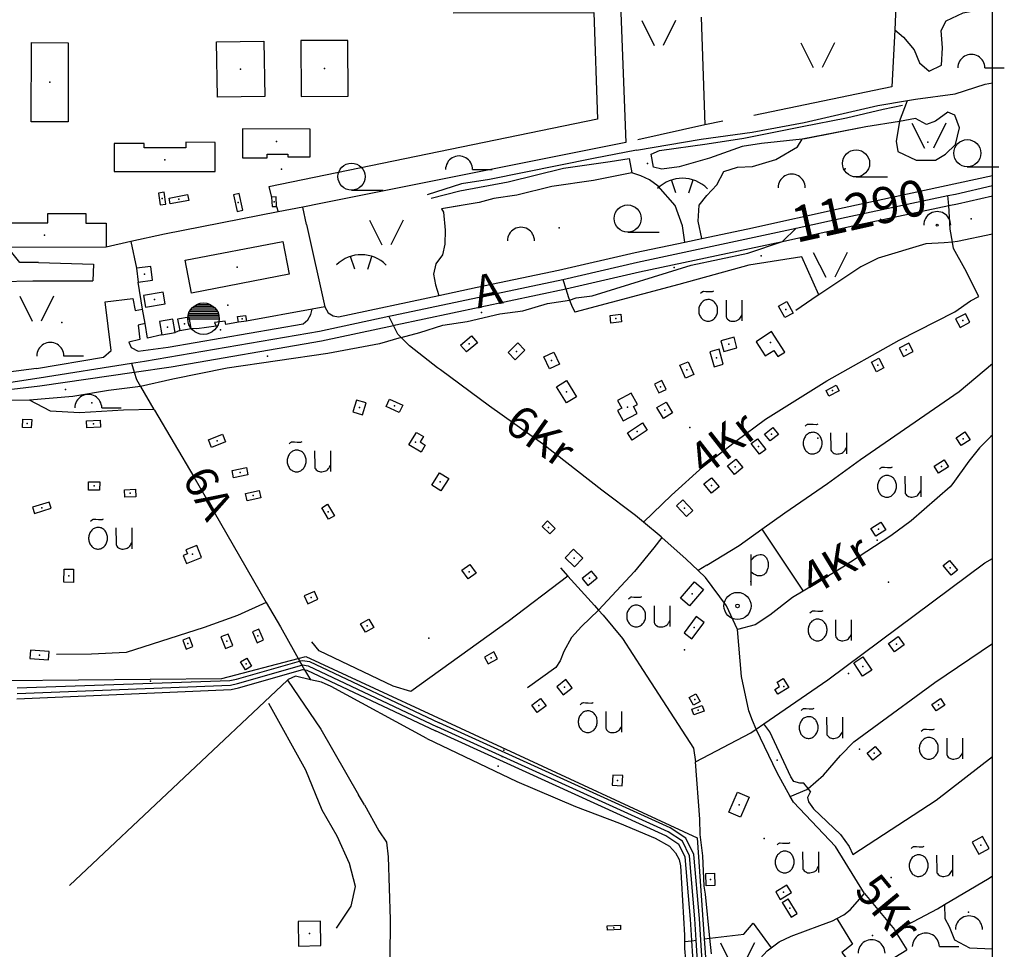
# Model space of a CAD drawing. Units: metres. Extents: x 70027 to 555476, y 52499 to 6590000.
# Drawn here: x 549460 to 550007, y 6586454 to 6586969 of the extents above; entities that cross this region are included whole.
import ezdxf
from ezdxf.enums import TextEntityAlignment as Align

# ---------------------------------------------------------------- set-up
doc = ezdxf.new("R2010")
doc.units = ezdxf.units.M
for name, color, linetype in [('63844$0$10', 7, 'Continuous'), ('63844$0$13', 7, 'Continuous'), ('63844$0$16', 7, 'Continuous'), ('63844$0$19', 7, 'Continuous'), ('63844$0$2', 7, 'Continuous'), ('63844$0$21', 7, 'Continuous'), ('63844$0$25', 7, 'Continuous'), ('63844$0$26', 7, 'Continuous'), ('63844$0$3', 7, 'Continuous'), ('63844$0$30', 7, 'Continuous'), ('63844$0$40', 7, 'Continuous'), ('63844$0$43', 7, 'Continuous'), ('63844$0$44', 7, 'Continuous'), ('63844$0$49', 7, 'Continuous'), ('63844$0$5', 7, 'Continuous'), ('63844$0$50', 7, 'Continuous'), ('63844$0$51', 7, 'Continuous'), ('63844$0$55', 7, 'Continuous'), ('63844$0$7', 7, 'Continuous'), ('63844$0$9', 7, 'Continuous'), ('K-xref', 7, 'Continuous')]:
    doc.layers.add(name, color=color, linetype=linetype)
doc.styles.add('63844$0$txt', font='TXT', dxfattribs={"height": 0.2})

# ---------------------------------------------------------------- blocks, each defined once
blk = doc.blocks.new('63844$0$TONGE1')
at = {"layer": '63844$0$55', "color": 11, "linetype": 'Continuous'}
for p, q in [((-3.66, -2.4), (-5.94, 4.74)), ((3.66, -2.4), (5.94, 4.74))]:
    blk.add_line(p, q, dxfattribs=at)
blk.add_arc((0.01, -13.85), 19.52, 44.7924, 134.7924, dxfattribs=at)
blk = doc.blocks.new('63844$0$HLEHT1')
at = {"layer": '63844$0$50', "color": 3, "linetype": 'Continuous'}
blk.add_line((0, -7.52), (17.52, -7.52), dxfattribs=at)
blk.add_circle((0, 0), 7.52, dxfattribs=at)
blk = doc.blocks.new('63844$0$TSIST1')
at = {"layer": '63844$0$44', "color": 7, "linetype": 'Continuous'}
for p, q in [((-6.38, 6), (6.38, 6)), ((-5.28, 7), (5.28, 7)), ((-3.56, 8), (3.56, 8)), ((-8.76, 0), (8.76, 0)), ((-8.7, 1), (8.7, 1)), ((-8.52, 2), (8.52, 2)), ((-8.24, 3), (8.24, 3)), ((-7.8, 4), (7.8, 4)), ((-7.2, 5), (7.2, 5))]:
    blk.add_line(p, q, dxfattribs=at)
blk.add_circle((0, 0), 8.76, dxfattribs=at)
blk = doc.blocks.new('63844$0$HPOOS1')
at = {"layer": '63844$0$50', "color": 3, "linetype": 'Continuous'}
blk.add_line((7.52, 0.04), (18.32, 0.04), dxfattribs=at)
blk.add_arc((0.02, 0.02), 7.5, 359.8472, 180.1528, dxfattribs=at)
blk = doc.blocks.new('63844$0$LPUU_1')
at = {"layer": '63844$0$51', "color": 3, "linetype": 'Continuous'}
for radius in [7.52, 1]:
    blk.add_circle((0, 0), radius, dxfattribs=at)
blk = doc.blocks.new('63844$0$POOS_1')
at = {"layer": '63844$0$51', "color": 3, "linetype": 'Continuous'}
blk.add_circle((0, 0), 0.6, dxfattribs=at)
blk.add_arc((0.02, 0.02), 7.5, 359.8472, 180.1528, dxfattribs=at)
blk = doc.blocks.new('63844$0$VOSA_1')
at = {"layer": '63844$0$49', "color": 3, "linetype": 'Continuous'}
blk.add_arc((0.02, 0.02), 7.5, 359.8472, 180.1528, dxfattribs=at)
blk = doc.blocks.new('63844$0$LAGE_1')
at = {"layer": '63844$0$49', "color": 3, "linetype": 'Continuous'}
for p, q in [((-9.38, 13.76), (-2.5, 0)), ((9.36, 13.76), (2.5, 0))]:
    blk.add_line(p, q, dxfattribs=at)
blk = doc.blocks.new('63844$0$OU___1')
at = {"layer": '63844$0$49', "color": 7, "linetype": 'Continuous'}
blk.add_line((11.67, 6.24), (11.67, -5.34), dxfattribs=at)
for points in [[(-11.27, 10), (-11.27, 10), (-10.41, 10.79), (-10.15, 10.97), (-9.84, 11.1), (-9.52, 11.12), (-8.33, 11.07), (-6.83, 10.99), (-4.87, 10.92), (-4.66, 10.94), (-4.34, 11.11), (-3.98, 11.33)], [(2.89, 6.24), (2.97, -2.48), (3, -2.97), (3.1, -3.45), (3.36, -3.89), (3.72, -4.34), (4.26, -4.8), (4.96, -5.19), (5.58, -5.39), (6.18, -5.51), (6.92, -5.47), (7.66, -5.38), (8.46, -5.19), (9.15, -4.93), (9.62, -4.67), (10.06, -4.35), (10.51, -3.91), (10.9, -3.33), (11.21, -2.82), (11.67, -2.02)]]:
    blk.add_lwpolyline(points, dxfattribs=at)
blk.add_lwpolyline([(-1.79, 0.3, 0.043111), (-1.84, 1.48, 0.043879), (-2.09, 2.62, 0.045371), (-2.53, 3.68, 0.047479), (-3.14, 4.62, 0.049991), (-3.91, 5.4, 0.052556), (-4.79, 6, 0.054701), (-5.77, 6.38, 0.055936), (-6.79, 6.54, 0.055936), (-7.82, 6.47, 0.054701), (-8.82, 6.17, 0.052556), (-9.75, 5.66, 0.049991), (-10.58, 4.94, 0.047479), (-11.28, 4.06, 0.045371), (-11.81, 3.04, 0.043879), (-12.16, 1.93, 0.043111), (-12.31, 0.76, 0.043111), (-12.26, -0.42, 0.043879), (-12.01, -1.56, 0.045371), (-11.57, -2.62, 0.047479), (-10.96, -3.56, 0.049991), (-10.19, -4.34, 0.052556), (-9.31, -4.94, 0.054701), (-8.33, -5.32, 0.055936), (-7.31, -5.48, 0.055936), (-6.28, -5.41, 0.054701), (-5.28, -5.11, 0.052556), (-4.35, -4.6, 0.049991), (-3.52, -3.88, 0.047479), (-2.82, -3, 0.045371), (-2.29, -1.98, 0.043879), (-1.94, -0.87, 0.043111)], format="xyb", close=True, dxfattribs=at)
blk.add_lwpolyline([(-1.79, 0.3, 0.043111), (-1.84, 1.48, 0.043879), (-2.09, 2.62, 0.045371), (-2.53, 3.68, 0.047479), (-3.14, 4.62, 0.049991), (-3.91, 5.4, 0.052556), (-4.79, 6, 0.054701), (-5.77, 6.38, 0.055936), (-6.79, 6.54, 0.055936), (-7.82, 6.47, 0.054701), (-8.82, 6.17, 0.052556), (-9.75, 5.66, 0.049991), (-10.58, 4.94, 0.047479), (-11.28, 4.06, 0.045371), (-11.81, 3.04, 0.043879), (-12.16, 1.93, 0.043111), (-12.31, 0.76, 0.043111), (-12.26, -0.42, 0.043879), (-12.01, -1.56, 0.045371), (-11.57, -2.62, 0.047479), (-10.96, -3.56, 0.049991), (-10.19, -4.34, 0.052556), (-9.31, -4.94, 0.054701), (-8.33, -5.32, 0.055936), (-7.31, -5.48, 0.055936), (-6.28, -5.41, 0.054701), (-5.28, -5.11, 0.052556), (-4.35, -4.6, 0.049991), (-3.52, -3.88, 0.047479), (-2.82, -3, 0.045371), (-2.29, -1.98, 0.043879), (-1.94, -0.87, 0.043111)], format="xyb", close=True, dxfattribs=at)
blk = doc.blocks.new('63844$0$POLD_1')
at = {"layer": '63844$0$49', "color": 7, "linetype": 'Continuous'}
blk.add_line((-2.7, -8.19), (-2.7, 8.87), dxfattribs=at)
blk.add_lwpolyline([(-2.7, 5.77), (-1.73, 6.8), (-0.97, 7.56), (-0.1, 8.21), (0.65, 8.56), (1.37, 8.79), (2.3, 8.9), (3.04, 8.86), (3.7, 8.68), (4.46, 8.3), (4.95, 7.95), (5.43, 7.47), (5.75, 7.04), (6.05, 6.53), (6.32, 5.86), (6.53, 5.14), (6.67, 4.47), (6.74, 3.02), (6.68, 2.13), (6.58, 1.44), (6.27, 0.46), (5.75, -0.6), (5.18, -1.48), (4.26, -2.27), (3.71, -2.58), (2.94, -2.82), (2.2, -2.92), (1.47, -2.92), (0.84, -2.85), (0.22, -2.7), (-0.37, -2.43), (-1.18, -1.95), (-1.9, -1.44), (-2.63, -0.84), (-2.7, -0.77)], dxfattribs=at)
blk = doc.blocks.new('63844')
at = {"layer": '63844$0$10', "color": 7, "linetype": 'Continuous'}
blk.add_line((549829.16, 6586846.03), (549838.6, 6586848.03), dxfattribs=at)
at = {"layer": '63844$0$10', "color": 23, "linetype": 'Continuous'}
for p, q in [((549615.39, 6586613.52), (549615.91, 6586613.67)), ((549833.09, 6586458.36), (549833.08, 6586458.47))]:
    blk.add_line(p, q, dxfattribs=at)
at = {"layer": '63844$0$10', "color": 7, "linetype": 'Continuous'}
for points in [[(549838.6, 6586848.03), (549864.13, 6586853.41), (549917.57, 6586865.26), (550000, 6586883.01)], [(549975.73, 6586866.32), (549980.55, 6586867.34), (550000, 6586871.75)], [(549883.45, 6586846.42), (549919.89, 6586854.5), (549975.73, 6586866.32)], [(549692.69, 6586816.47), (549713.99, 6586821.07), (549759.05, 6586830.39), (549801.73, 6586840.25), (549829.16, 6586846.03)], [(549763.16, 6586820.06), (549804.11, 6586829.51), (549883.45, 6586846.42)], [(549629.37, 6586810.05), (549631.29, 6586806.79), (549633.96, 6586805.09), (549637.07, 6586804.55), (549692.69, 6586816.47)], [(549667.51, 6586799.79), (549668.89, 6586800.08), (549763.16, 6586820.06)], [(549525.87, 6586785.55), (549542.49, 6586787.81), (549617.34, 6586800.65), (549619.91, 6586802.91), (549621.61, 6586805.82), (549622.32, 6586808.78)], [(549523.59, 6586773.88), (549544.13, 6586776.85), (549627.53, 6586791.27), (549667.51, 6586799.79)]]:
    blk.add_lwpolyline(points, dxfattribs=at)
at = {"layer": '63844$0$10', "color": 23, "linetype": 'Continuous'}
for points in [[(549470.55, 6586834.75), (549460.19, 6586834.76), (549453.49, 6586843.06)], [(549470.55, 6586834.75), (549500.98, 6586833.85), (549500.63, 6586824.54)], [(549469.32, 6586775.82), (549442.46, 6586772.35), (549440.95, 6586773.61), (549438.96, 6586775.99), (549438.7, 6586800.19), (549439.39, 6586801.6), (549440.55, 6586818.29), (549444.57, 6586822.31), (549449.48, 6586824.09), (549467.33, 6586824.54), (549500.63, 6586824.54)], [(549469.32, 6586775.82), (549506.57, 6586782.14), (549510.85, 6586785.96), (549507.47, 6586812.86), (549522.93, 6586814.82), (549524.19, 6586808.1), (549528.32, 6586808.89)], [(549529.69, 6586800.81), (549525.76, 6586799.98), (549526.84, 6586792.01), (549520.7, 6586790.47), (549521.9, 6586787.6), (549525.87, 6586785.55)], [(549447.7, 6586763.54), (549471.31, 6586766.33), (549523.59, 6586773.88)], [(549458.77, 6586598.65), (549576.75, 6586602.77), (549580.34, 6586603.56), (549615.39, 6586613.52)], [(549615.91, 6586613.67), (549616.94, 6586613.97), (549620.91, 6586613.4), (549692.86, 6586579.31)], [(549458.54, 6586592.64), (549577.39, 6586597.79), (549581.56, 6586598.72), (549617.28, 6586608.87)], [(549617.28, 6586608.87), (549617.3, 6586608.87), (549618.1, 6586608.76)], [(549618.1, 6586608.76), (549619.45, 6586608.56), (549690.76, 6586574.77)], [(549833.08, 6586458.47), (549832.31, 6586470.34), (549829.33, 6586504.85), (549825.96, 6586511.84), (549818.73, 6586516.63), (549690.76, 6586574.77)], [(549838.06, 6586458.79), (549837.29, 6586470.72), (549834.23, 6586506.19), (549829.86, 6586515.26), (549821.15, 6586521.01), (549692.86, 6586579.31)], [(549833.44, 6586420.83), (549834.27, 6586421.62), (549835.27, 6586424.35), (549833.09, 6586458.36)], [(549836.98, 6586417.29), (549838.57, 6586418.8), (549840.33, 6586423.63), (549838.06, 6586458.79)]]:
    blk.add_lwpolyline(points, dxfattribs=at)
at = {"layer": '63844$0$13', "color": 6, "linetype": 'Continuous'}
blk.add_line((549470.93, 6586770.8), (549522.1, 6586778.8), dxfattribs=at)
for points in [[(549975.23, 6586871.83), (549979.37, 6586872.71), (550000, 6586877.38)], [(549891.04, 6586853.74), (549918.73, 6586859.88), (549975.23, 6586871.83)], [(549761.42, 6586825.29), (549802.92, 6586834.88), (549891.04, 6586853.74)], [(549664.93, 6586804.86), (549667.74, 6586805.46), (549761.42, 6586825.29)], [(549522.1, 6586778.8), (549529.41, 6586779.94), (549626.48, 6586796.67), (549664.93, 6586804.86)], [(549447.72, 6586767.2), (549452.8, 6586767.87), (549470.93, 6586770.8)]]:
    blk.add_lwpolyline(points, dxfattribs=at)
at = {"layer": '63844$0$16', "color": 7, "linetype": 'Continuous'}
for p, q in [((549975.73, 6586866.32), (549975.23, 6586871.83)), ((549667.51, 6586799.79), (549664.93, 6586804.86)), ((549522.1, 6586778.8), (549523.59, 6586773.88)), ((549527.12, 6586765.87), (549534.57, 6586753.12)), ((550000, 6586738.83), (549998.98, 6586738.09)), ((549596.95, 6586646.15), (549604.83, 6586632.65)), ((549604.83, 6586632.65), (549612.76, 6586618.28)), ((549612.76, 6586618.28), (549614.55, 6586615.05)), ((549615.39, 6586613.52), (549616.6, 6586611.27)), ((549616.6, 6586611.27), (549618.1, 6586608.76)), ((549618.1, 6586608.76), (549621.39, 6586603.22)), ((549868.76, 6586575.83), (549866.86, 6586580.58)), ((549889.44, 6586535.19), (549887.63, 6586538.5)), ((549946.04, 6586463.78), (549952.48, 6586453.32))]:
    blk.add_line(p, q, dxfattribs=at)
for points in [[(549977.75, 6586846.01), (549976.55, 6586853.14), (549975.73, 6586866.32)], [(549992.31, 6586815.93), (549984.67, 6586831.22), (549978.34, 6586842.48), (549977.75, 6586846.01)], [(549806.22, 6586690.59), (549821.88, 6586705.55), (549839.45, 6586721.5), (549857.53, 6586735.62), (549874, 6586747.8), (549908.05, 6586769), (549948.24, 6586791.53), (549979.09, 6586807.39), (549987.67, 6586813.39), (549992.31, 6586815.93)], [(549671.76, 6586793.13), (549669.99, 6586794.92), (549667.51, 6586799.79)], [(549693.6, 6586775.11), (549692.02, 6586776.28), (549676.44, 6586788.38), (549671.76, 6586793.13)], [(549523.59, 6586773.88), (549524.83, 6586769.79), (549527.12, 6586765.87)], [(549806.22, 6586690.59), (549801.8, 6586694.26), (549783.11, 6586708.42), (549750.2, 6586734.02), (549720.73, 6586755.05), (549693.6, 6586775.11)], [(549534.57, 6586753.12), (549534.81, 6586752.71), (549556.72, 6586715.78), (549596.95, 6586646.15)], [(549998.98, 6586738.09), (549992.72, 6586731.93), (549986.86, 6586724.44), (549977.91, 6586712.13)], [(549977.91, 6586712.13), (549976.39, 6586710.23), (549954.91, 6586691.43), (549943.58, 6586682.99), (549916.89, 6586665.65), (549894.94, 6586652.4)], [(549816.42, 6586682.08), (549816.03, 6586682.43), (549806.22, 6586690.59)], [(549816.42, 6586682.08), (549811.98, 6586676.34), (549801.3, 6586663.28), (549781.37, 6586641.85)], [(549836.57, 6586663.81), (549829.88, 6586670.13), (549816.42, 6586682.08)], [(549858.46, 6586631.11), (549852.41, 6586644.18), (549840.62, 6586659.98), (549836.57, 6586663.81)], [(549894.94, 6586652.4), (549889.03, 6586648.78), (549876.47, 6586638.97), (549868.18, 6586633.65), (549858.46, 6586631.11)], [(549596.95, 6586646.15), (549580.98, 6586638.79), (549562.5, 6586632.26), (549519.21, 6586618.25), (549499.87, 6586617.38), (549480.53, 6586617.29)], [(549781.37, 6586641.85), (549771.91, 6586632.72), (549766.23, 6586626.57), (549762.11, 6586618.91), (549760.06, 6586613.78), (549757.62, 6586610.08), (549741.9, 6586598.69)], [(549866.86, 6586580.58), (549864.72, 6586585.94), (549860.69, 6586604.93), (549858.46, 6586631.11)], [(549897.62, 6586542.83), (549906.13, 6586550.23), (549915.59, 6586561.24), (549922.99, 6586568.67), (549934.03, 6586576.91), (549968.03, 6586601.58), (550000, 6586623.24)], [(549614.55, 6586615.05), (549615.14, 6586613.98), (549615.39, 6586613.52)], [(549887.63, 6586538.5), (549880.44, 6586551.61), (549868.76, 6586575.83)], [(549887.63, 6586538.5), (549897.01, 6586542.3), (549897.62, 6586542.83)], [(549928.98, 6586484.66), (549912.81, 6586510.6), (549889.44, 6586535.19)], [(549973.42, 6586478.47), (549998.06, 6586493.13), (550000, 6586494.39)], [(549913.6, 6586470.81), (549917.42, 6586472.84), (549920.94, 6586475.49), (549928.98, 6586484.66)], [(549928.98, 6586484.66), (549945.54, 6586464.59), (549946.04, 6586463.78)], [(549946.04, 6586463.78), (549969.53, 6586476.16), (549973.42, 6586478.47)], [(549877.05, 6586454.39), (549881.64, 6586457.78), (549888.14, 6586460.86), (549904.22, 6586466.87)], [(549904.22, 6586466.87), (549911.11, 6586469.48), (549913.6, 6586470.81)], [(549867.84, 6586444.39), (549869.1, 6586446.53), (549874.98, 6586452.87), (549877.05, 6586454.39)]]:
    blk.add_lwpolyline(points, dxfattribs=at)
at = {"layer": '63844$0$19', "color": 7, "linetype": 'Continuous'}
for p, q in [((549761.42, 6586825.29), (549763.16, 6586820.06)), ((549765.25, 6586813.87), (549766.25, 6586811.02)), ((549766.25, 6586811.02), (549768.18, 6586807.07)), ((549829.04, 6586457.93), (549833.09, 6586458.36)), ((549833.09, 6586458.36), (549835.57, 6586458.63))]:
    blk.add_line(p, q, dxfattribs=at)
for points in [[(549763.16, 6586820.06), (549764.74, 6586815.33), (549765.25, 6586813.87)], [(549635.83, 6586465.37), (549644.12, 6586477.52), (549646.46, 6586488.43), (549643.19, 6586501.19), (549636.23, 6586516.39), (549627.93, 6586530.8), (549618.94, 6586553), (549598.27, 6586589.95)]]:
    blk.add_lwpolyline(points, dxfattribs=at)
at = {"layer": '63844$0$2', "color": 69, "linetype": 'Continuous'}
for p, q in [((549508.12, 6586843.2), (549453.49, 6586843.06)), ((549524.87, 6586831.48), (549525.77, 6586823.88)), ((549581.45, 6586801.57), (549581.03, 6586804.73)), ((549537.61, 6586801.96), (549538.94, 6586794.53)), ((549547.73, 6586803.3), (549548.89, 6586796.96)), ((549585.89, 6586802.2), (549581.45, 6586801.57)), ((549538.94, 6586794.53), (549546.43, 6586795.88)), ((549548.89, 6586796.96), (549555.17, 6586798.1)), ((549883.27, 6586479.55), (549886.63, 6586481.61))]:
    blk.add_line(p, q, dxfattribs=at)
for points in [[(549595.52, 6586957.6), (549596.08, 6586926.85), (549569.89, 6586926.42), (549569.35, 6586957.17), (549595.52, 6586957.6)], [(549616.18, 6586957.8), (549616.38, 6586926.85), (549642.33, 6586927.01), (549642.11, 6586957.94), (549616.18, 6586957.8)], [(549487.02, 6586956.67), (549486.94, 6586912.73), (549466.54, 6586912.77), (549466.64, 6586956.74), (549487.02, 6586956.67)], [(549621.37, 6586908.78), (549583.81, 6586908.82), (549583.77, 6586892.76), (549597.41, 6586892.74), (549597.42, 6586894.85), (549608.8, 6586894.84), (549608.8, 6586893.29), (549621.36, 6586893.29), (549621.37, 6586908.78)], [(549512.47, 6586885.25), (549568.64, 6586885.2), (549568.64, 6586901.37), (549552.33, 6586901.42), (549552.32, 6586898.25), (549529.15, 6586898.28), (549529.17, 6586900.74), (549512.5, 6586900.74), (549512.47, 6586885.25)], [(549537.18, 6586873.27), (549538.06, 6586866.66), (549541.16, 6586867.08), (549540.26, 6586873.68), (549537.18, 6586873.27)], [(549543.02, 6586870.47), (549553.25, 6586872.39), (549553.89, 6586869.16), (549543.64, 6586867.22), (549543.02, 6586870.47)], [(549578.76, 6586872.25), (549580.75, 6586862.96), (549583.95, 6586863.66), (549581.94, 6586872.92), (549578.76, 6586872.25)], [(549602.69, 6586865.87), (549602.38, 6586871.18), (549599.86, 6586871.02)], [(549599.86, 6586871.02), (549600.16, 6586865.71), (549602.69, 6586865.87)], [(549439.75, 6586843.02), (549439.71, 6586856.72), (549475.73, 6586856.81), (549475.72, 6586861.87), (549496.78, 6586861.92), (549496.79, 6586856.46), (549508.08, 6586856.49), (549508.12, 6586843.2)], [(549551.84, 6586836), (549606.12, 6586846.44), (549609.66, 6586828.18), (549555.36, 6586817.72), (549551.84, 6586836)], [(549525.77, 6586823.88), (549533.83, 6586824.89), (549532.88, 6586832.46), (549524.87, 6586831.48)], [(549529.98, 6586809.93), (549540.87, 6586811.86), (549539.7, 6586818.3), (549528.82, 6586816.38), (549529.98, 6586809.93)], [(549885.79, 6586813.04), (549889.26, 6586806.66), (549884.63, 6586804.14), (549881.15, 6586810.54), (549885.79, 6586813.04)], [(549555.17, 6586798.1), (549554.06, 6586804.4), (549547.73, 6586803.3)], [(549581.03, 6586804.73), (549585.43, 6586805.37), (549585.89, 6586802.2)], [(549788.21, 6586801.11), (549787.71, 6586805.29), (549793.62, 6586805.99), (549794.11, 6586801.81), (549788.21, 6586801.11)], [(549984.92, 6586806.28), (549979.5, 6586803.45), (549982, 6586798.72), (549987.41, 6586801.58), (549984.92, 6586806.28)], [(549546.43, 6586795.88), (549545.1, 6586803.32), (549537.61, 6586801.96)], [(549714.09, 6586790.12), (549708.02, 6586785.07), (549704.81, 6586788.93), (549710.87, 6586793.95), (549714.09, 6586790.12)], [(549856.51, 6586793.26), (549849.16, 6586791.22), (549850.81, 6586785.37), (549858.15, 6586787.44), (549856.51, 6586793.26)], [(549868.73, 6586790.76), (549873.83, 6586782.91), (549878.54, 6586785.97), (549880.78, 6586782.53), (549884.67, 6586785.04), (549877.32, 6586796.34), (549868.73, 6586790.76)], [(549740.49, 6586786.12), (549735.02, 6586780.74), (549731.1, 6586784.7), (549736.55, 6586790.08), (549740.49, 6586786.12)], [(549953.57, 6586789.97), (549948.14, 6586787.18), (549950.5, 6586782.62), (549955.9, 6586785.39), (549953.57, 6586789.97)], [(549756.46, 6586784.94), (549759.63, 6586778.31), (549754.08, 6586775.68), (549750.9, 6586782.31), (549756.46, 6586784.94)], [(549843.1, 6586785.16), (549845.41, 6586776.9), (549850.53, 6586778.31), (549848.23, 6586786.56), (549843.1, 6586785.16)], [(549831.03, 6586779.64), (549834.15, 6586772.48), (549829.66, 6586770.52), (549826.52, 6586777.7), (549831.03, 6586779.64)], [(549936.94, 6586781.57), (549939.68, 6586776.19), (549935.54, 6586774.05), (549932.78, 6586779.48), (549936.94, 6586781.57)], [(549763.6, 6586769.18), (549769.07, 6586760.19), (549763.55, 6586756.81), (549758.06, 6586765.76), (549763.6, 6586769.18)], [(549812.36, 6586767.24), (549814.75, 6586762.31), (549818.94, 6586764.31), (549816.53, 6586769.27), (549812.36, 6586767.24)], [(549907.58, 6586763.76), (549913.29, 6586766.69), (549914.94, 6586763.51), (549909.22, 6586760.6), (549907.58, 6586763.76)], [(549791.93, 6586758.2), (549794.21, 6586753.87), (549791.93, 6586752.67), (549795.02, 6586746.82), (549802.8, 6586750.94), (549800.78, 6586754.76), (549802.87, 6586755.88), (549799.5, 6586762.21), (549791.93, 6586758.2)], [(549647.08, 6586758.4), (549645.02, 6586751.83), (549650.38, 6586750.18), (549652.45, 6586756.76), (549647.08, 6586758.4)], [(549665.38, 6586758.95), (549672.65, 6586755.62), (549670.69, 6586751.41), (549663.43, 6586754.72), (549665.38, 6586758.95)], [(549822.38, 6586751.28), (549817.29, 6586748.24), (549813.72, 6586754.24), (549818.78, 6586757.26), (549822.38, 6586751.28)], [(549461.77, 6586747.78), (549466.74, 6586747.6), (549466.54, 6586742.9), (549461.56, 6586743.09), (549461.77, 6586747.78)], [(549497.18, 6586746.84), (549504.78, 6586747.2), (549504.94, 6586743.39), (549497.33, 6586743.05), (549497.18, 6586746.84)], [(549808.39, 6586741.63), (549800.03, 6586736.13), (549797.31, 6586740.19), (549805.68, 6586745.71), (549808.39, 6586741.63)], [(549574.38, 6586735.25), (549566.58, 6586732.03), (549564.81, 6586736.27), (549572.62, 6586739.51), (549574.38, 6586735.25)], [(549680.29, 6586740.44), (549684.12, 6586738.13), (549682.3, 6586735.12), (549685.2, 6586733.37), (549682.84, 6586729.47), (549676.08, 6586733.55), (549678.97, 6586738.26), (549680.29, 6586740.44)], [(549873.49, 6586739.5), (549878.13, 6586743.15), (549881.16, 6586739.32), (549876.51, 6586735.69), (549873.49, 6586739.5)], [(549984.6, 6586740.71), (549987.54, 6586736.39), (549982.65, 6586733.09), (549979.72, 6586737.39), (549984.6, 6586740.71)], [(549869.5, 6586736.96), (549874.16, 6586730.98), (549870.74, 6586728.3), (549866.04, 6586734.28), (549869.5, 6586736.96)], [(549857.53, 6586725.63), (549861.36, 6586720.92), (549856.73, 6586717.16), (549852.88, 6586721.9), (549857.53, 6586725.63)], [(549973.16, 6586725.17), (549975.56, 6586721.34), (549970.06, 6586717.85), (549967.62, 6586721.68), (549973.16, 6586725.17)], [(549586.74, 6586716.96), (549578.8, 6586715.31), (549577.96, 6586719.25), (549585.93, 6586720.92), (549586.74, 6586716.96)], [(549698.19, 6586714.83), (549693.88, 6586707.93), (549688.77, 6586711.11), (549693.08, 6586717.99), (549698.19, 6586714.83)], [(549498.27, 6586713.09), (549504.48, 6586713.02), (549504.41, 6586708.33), (549498.24, 6586708.42), (549498.27, 6586713.09)], [(549844.06, 6586715.32), (549848.26, 6586710.17), (549843.99, 6586706.68), (549839.75, 6586711.83), (549844.06, 6586715.32)], [(549518.27, 6586708.6), (549524.32, 6586708.89), (549524.57, 6586704.75), (549518.52, 6586704.46), (549518.27, 6586708.6)], [(549585.4, 6586706.52), (549593.04, 6586708.26), (549593.97, 6586704.19), (549586.35, 6586702.46), (549585.4, 6586706.52)], [(549476.44, 6586701.8), (549467.25, 6586698.94), (549468.32, 6586695.51), (549477.5, 6586698.37), (549476.44, 6586701.8)], [(549630.97, 6586700.53), (549634.72, 6586694.22), (549631.52, 6586692.28), (549627.7, 6586698.59), (549630.97, 6586700.53)], [(549828.13, 6586703.1), (549833.71, 6586697.13), (549830.14, 6586693.8), (549824.54, 6586699.75), (549828.13, 6586703.1)], [(549750.03, 6586688.3), (549752.97, 6586691.31), (549757.18, 6586687.2), (549754.24, 6586684.19), (549750.03, 6586688.3)], [(549938.07, 6586690.66), (549940.79, 6586686.39), (549935.21, 6586682.85), (549932.47, 6586687.14), (549938.07, 6586690.66)], [(549558.34, 6586677.69), (549552.27, 6586675.25), (549553.14, 6586673.09), (549550.78, 6586672.13), (549552.59, 6586667.67), (549561.04, 6586671.07), (549558.34, 6586677.69)], [(549767.46, 6586675.58), (549772.61, 6586670.61), (549768.03, 6586665.83), (549762.86, 6586670.79), (549767.46, 6586675.58)], [(549976.09, 6586669.38), (549980.49, 6586663.99), (549976.97, 6586661.14), (549972.55, 6586666.54), (549976.09, 6586669.38)], [(549484.74, 6586664.61), (549489.9, 6586664.58), (549489.86, 6586657.24), (549484.66, 6586657.28), (549484.74, 6586664.61)], [(549709.91, 6586667.17), (549713.43, 6586662.27), (549709.05, 6586659.15), (549705.53, 6586664.06), (549709.91, 6586667.17)], [(549772.27, 6586659.32), (549775.43, 6586655.49), (549780.54, 6586659.67), (549777.37, 6586663.51), (549772.27, 6586659.32)], [(549839.62, 6586653.28), (549831.9, 6586644.16), (549826.85, 6586648.42), (549834.54, 6586657.53), (549839.62, 6586653.28)], [(549623.62, 6586652.23), (549618, 6586649.73), (549619.98, 6586645.4), (549625.6, 6586647.9), (549623.62, 6586652.23)], [(549653.8, 6586636.89), (549656.57, 6586632.17), (549652.06, 6586629.51), (549649.27, 6586634.26), (549653.8, 6586636.89)], [(549835.57, 6586638.24), (549828.81, 6586629.19), (549833.14, 6586625.98), (549839.89, 6586635.05), (549835.57, 6586638.24)], [(549589.21, 6586629.74), (549591.93, 6586623.69), (549595.43, 6586625.27), (549592.74, 6586631.31), (549589.21, 6586629.74)], [(549550.59, 6586625.17), (549552.42, 6586620.16), (549556.19, 6586621.59), (549554.34, 6586626.58), (549550.59, 6586625.17)], [(549571.67, 6586626.94), (549574.21, 6586620.61), (549578.33, 6586622.25), (549575.76, 6586628.58), (549571.67, 6586626.94)], [(549950.98, 6586622.57), (549945.56, 6586618.74), (549942.31, 6586623.35), (549947.7, 6586627.16), (549950.98, 6586622.57)], [(549476.37, 6586618.8), (549466.12, 6586619.57), (549465.78, 6586614.99), (549476.03, 6586614.22), (549476.37, 6586618.8)], [(549723.19, 6586618.69), (549717.98, 6586615.81), (549720.15, 6586611.94), (549725.32, 6586614.82), (549723.19, 6586618.69)], [(549586.12, 6586615.22), (549588.77, 6586610.65), (549585.31, 6586608.66), (549582.66, 6586613.21), (549586.12, 6586615.22)], [(549928.05, 6586615.89), (549932.94, 6586608.44), (549927.83, 6586605.11), (549922.95, 6586612.53), (549928.05, 6586615.89)], [(549763.17, 6586603.27), (549758.1, 6586599.35), (549761.69, 6586594.75), (549766.75, 6586598.66), (549763.17, 6586603.27)], [(549883.82, 6586603.91), (549886.92, 6586598.98), (549880.86, 6586595.18), (549879.19, 6586597.85), (549881.81, 6586599.51), (549880.38, 6586601.78), (549883.82, 6586603.91)], [(549749.17, 6586592.86), (549752.26, 6586588.79), (549747.34, 6586585.07), (549744.24, 6586589.13), (549749.17, 6586592.86)], [(549835.38, 6586595.43), (549837.79, 6586591.05), (549834.06, 6586589.01), (549831.64, 6586593.41), (549835.38, 6586595.43)], [(549973.56, 6586589.06), (549968.79, 6586585.9), (549966.36, 6586589.54), (549971.11, 6586592.71), (549973.56, 6586589.06)], [(549833.11, 6586586.86), (549838.89, 6586588.92), (549839.99, 6586585.83), (549834.24, 6586583.78), (549833.11, 6586586.86)], [(549938.1, 6586562.21), (549933.53, 6586558.56), (549930.36, 6586562.52), (549934.91, 6586566.16), (549938.1, 6586562.21)], [(549789.28, 6586550.31), (549788.95, 6586544.65), (549794.39, 6586544.32), (549794.73, 6586550.02), (549789.28, 6586550.31)], [(549864.91, 6586538.03), (549860.12, 6586526.91), (549853.7, 6586529.65), (549858.5, 6586540.77), (549864.91, 6586538.03)], [(549994.49, 6586516.26), (549988.73, 6586513.04), (549992.4, 6586506.44), (549998.16, 6586509.63), (549994.49, 6586516.26)], [(549845.64, 6586495.89), (549845.89, 6586488.96), (549841.15, 6586488.79), (549840.88, 6586495.75), (549845.64, 6586495.89)], [(549885.83, 6586489.23), (549879.64, 6586485.44), (549882.19, 6586481.3)], [(549882.19, 6586481.3), (549888.38, 6586485.09), (549885.83, 6586489.23)], [(549883.27, 6586479.55), (549888.26, 6586471.44), (549891.62, 6586473.49), (549886.63, 6586481.61)], [(549614.64, 6586469.14), (549614.81, 6586455.45), (549627.13, 6586455.66), (549626.93, 6586469.33), (549614.64, 6586469.14)], [(549786.08, 6586466.65), (549793.43, 6586467.11), (549793.58, 6586464.63), (549786.26, 6586464.18), (549786.08, 6586466.65)]]:
    blk.add_lwpolyline(points, dxfattribs=at)
at = {"layer": '63844$0$21', "color": 87, "linetype": 'Continuous'}
blk.add_line((549883.45, 6586846.42), (549891.04, 6586853.74), dxfattribs=at)
for points in [[(549952.72, 6586924.56), (549957.24, 6586925.32), (549979.23, 6586928.34), (549995.9, 6586933.68), (550000, 6586934.39)], [(549802.4, 6586897.06), (549838.21, 6586903.06), (549866.65, 6586906.95), (549895.44, 6586912.47), (549936.4, 6586921.84), (549952.72, 6586924.56)], [(549802.4, 6586897.06), (549778.49, 6586892.39), (549720.82, 6586880.76), (549705.26, 6586878.31), (549686.3, 6586872.34)], [(549765.25, 6586813.87), (549768.89, 6586815.08), (549777.83, 6586816.17), (549832.73, 6586833.25), (549864.1, 6586839.87), (549883.45, 6586846.42)], [(549671.76, 6586793.13), (549682.12, 6586795.79), (549694.95, 6586799.92), (549708.49, 6586801.95), (549726.62, 6586806.16), (549739.3, 6586807.89), (549753.01, 6586811.94), (549765.25, 6586813.87)], [(549671.76, 6586793.13), (549659.68, 6586789.58), (549631.08, 6586784.25), (549575.28, 6586776.12), (549545.05, 6586769.99), (549527.12, 6586765.87)], [(549527.12, 6586765.87), (549509.44, 6586763.78), (549489.66, 6586760.31), (549465.56, 6586758.36)], [(549465.56, 6586758.36), (549454.47, 6586758.06), (549443.98, 6586756.56)]]:
    blk.add_lwpolyline(points, dxfattribs=at)
at = {"layer": '63844$0$25', "color": 7, "linetype": 'Continuous'}
for p, q in [((549626.21, 6586619.26), (549622.17, 6586624.17)), ((549651.41, 6586533.8), (549648.15, 6586539.34))]:
    blk.add_line(p, q, dxfattribs=at)
for points in [[(549980.6, 6586846.27), (549977.75, 6586846.01), (549973.21, 6586845.59)], [(549627.49, 6586601.81), (549621.39, 6586603.22), (549613.08, 6586605.13)], [(549865.77, 6586573.83), (549868.76, 6586575.83), (549873.11, 6586578.75)], [(549898.93, 6586541.18), (549897.62, 6586542.83), (549895.28, 6586545.76)], [(549828.99, 6586461.5), (549829.04, 6586457.93), (549829.09, 6586454.09)]]:
    blk.add_lwpolyline(points, dxfattribs=at)
at = {"layer": '63844$0$26', "color": 31, "linetype": 'Continuous'}
for p, q in [((549838.21, 6586970.88), (549840.25, 6586911.14)), ((549840.25, 6586911.14), (549803.14, 6586902.72)), ((549850.38, 6586913.09), (549840.25, 6586911.14)), ((549617.18, 6586865.4), (549603.52, 6586862.74)), ((549619.26, 6586855.71), (549629.37, 6586810.05)), ((549521.79, 6586846.28), (549508.12, 6586843.2)), ((549528.32, 6586808.89), (549525.77, 6586823.88)), ((549629.37, 6586810.05), (549622.32, 6586808.78)), ((549529.69, 6586800.81), (549528.32, 6586808.89)), ((549622.32, 6586808.78), (549585.89, 6586802.2)), ((549548.89, 6586796.96), (549546.43, 6586795.88))]:
    blk.add_line(p, q, dxfattribs=at)
for points in [[(549789.09, 6586987.78), (549793.07, 6586987.81), (549796.56, 6586901.23), (549682.76, 6586878.46)], [(549892.62, 6586985.52), (549946.36, 6586976.97), (549945.68, 6586963.72)], [(549700.58, 6586973.19), (549778.74, 6586973.37), (549780.77, 6586914.21), (549598.35, 6586876.77)], [(549945.68, 6586963.72), (549944.04, 6586932.09), (549867.57, 6586916.23)], [(549682.76, 6586878.46), (549627.27, 6586867.36), (549617.18, 6586865.4)], [(549603.52, 6586862.74), (549540.42, 6586850.48), (549521.79, 6586846.28)], [(549538.94, 6586794.53), (549531.07, 6586792.68), (549529.69, 6586800.81)], [(549581.45, 6586801.57), (549574.54, 6586800.22), (549574.03, 6586802.23), (549568.17, 6586801.47), (549569.16, 6586799.46), (549558.45, 6586797.86), (549555.17, 6586798.1)], [(549452.86, 6586602.76), (549572.34, 6586603.9), (549614.55, 6586615.05)], [(549614.55, 6586615.05), (549618.84, 6586616.18), (549836.09, 6586515.55), (549840.03, 6586459.42)], [(549840.03, 6586459.42), (549843.1, 6586415.64), (549839.89, 6586414.54)]]:
    blk.add_lwpolyline(points, dxfattribs=at)
at = {"layer": '63844$0$3', "color": 197, "linetype": 'Continuous'}
for p in [(549582.71, 6586942.01), (549629.25, 6586942.4), (549476.79, 6586934.74), (549602.57, 6586901.82), (549540.56, 6586891.75), (549539.17, 6586870.17), (549548.46, 6586869.81), (549581.35, 6586867.94), (549601.27, 6586868.44), (549473.92, 6586849.96), (549580.75, 6586832.09), (549529.35, 6586828.18), (549885.21, 6586808.59), (549542.02, 6586798.92), (549551.46, 6586800.68), (549583.46, 6586803.47), (549983.46, 6586802.5), (549709.45, 6586789.52), (549853.66, 6586789.32), (549735.8, 6586785.42), (549952.02, 6586786.29), (549755.27, 6586780.31), (549846.82, 6586781.73), (549936.24, 6586777.81), (549830.34, 6586775.08), (549763.56, 6586763), (549815.64, 6586765.79), (549911.26, 6586763.64), (549668.04, 6586755.17), (549648.73, 6586754.29), (549818.05, 6586752.75), (549464.15, 6586745.34), (549501.06, 6586745.12), (549802.85, 6586740.91), (549877.32, 6586739.42), (549569.6, 6586735.76), (549679.76, 6586734.96), (549983.63, 6586736.9), (549870.11, 6586732.63), (549582.35, 6586718.11), (549857.12, 6586721.39), (549971.59, 6586721.5), (549693.48, 6586712.96), (549501.36, 6586710.71), (549521.42, 6586706.68), (549844.01, 6586711), (549589.68, 6586705.36), (549472.38, 6586698.65), (549631.22, 6586696.4), (549829.12, 6586698.45), (549753.6, 6586687.75), (549936.63, 6586686.75), (549555.91, 6586672.86), (549767.73, 6586670.7), (549709.48, 6586663.16), (549976.53, 6586665.26), (549487.29, 6586660.92), (549776.4, 6586659.5), (549621.8, 6586648.82), (549833.23, 6586650.84), (549652.93, 6586633.2), (549574.99, 6586624.6), (549592.33, 6586627.5), (549553.39, 6586623.37), (549946.64, 6586622.96), (549471.08, 6586616.9), (549721.65, 6586615.31), (549585.71, 6586611.94), (549927.94, 6586610.5), (549762.42, 6586599.01), (549884.18, 6586599.54), (549834.72, 6586592.22), (549748.25, 6586588.96), (549836.55, 6586586.34), (549969.96, 6586589.31), (549934.23, 6586562.37), (549791.84, 6586547.32), (549993.44, 6586511.35), (549843.39, 6586492.34), (549884.01, 6586485.26), (549887.44, 6586476.52), (549789.83, 6586465.64), (549620.88, 6586462.39)]:
    blk.add_point(p, dxfattribs=at)
at = {"layer": '63844$0$3', "color": 1, "linetype": 'Continuous'}
for p in [(549534.84, 6586814.12), (549790.91, 6586803.55), (549876.7, 6586790.36), (549797.39, 6586754.52), (549834.35, 6586632.11), (549859.31, 6586533.84)]:
    blk.add_point(p, dxfattribs=at)
at = {"layer": '63844$0$30', "color": 4, "linetype": 'Continuous'}
for p, q in [((550000, 6586850.42), (549980.6, 6586846.27)), ((549608.71, 6586602.96), (549487.63, 6586489.09))]:
    blk.add_line(p, q, dxfattribs=at)
at = {"layer": '63844$0$30', "color": 135, "linetype": 'Continuous'}
for p, q in [((549760.18, 6586665.25), (549764.32, 6586660.68)), ((549764.32, 6586660.68), (549779.06, 6586644.45)), ((549779.06, 6586644.45), (549781.37, 6586641.85)), ((549835.12, 6586557.59), (549865.77, 6586573.83)), ((549837.51, 6586525.86), (549835.12, 6586557.59)), ((549844.01, 6586451.07), (549843.15, 6586459.78))]:
    blk.add_line(p, q, dxfattribs=at)
at = {"layer": '63844$0$30', "color": 4, "linetype": 'Continuous'}
for points in [[(549973.21, 6586845.59), (549962.92, 6586845.05), (549936.47, 6586837.16), (549926.82, 6586832.3), (549903.66, 6586816.86)], [(549903.66, 6586816.86), (549902.61, 6586816.16), (549890.8, 6586808.09)], [(549613.08, 6586605.13), (549609.02, 6586603.25), (549608.71, 6586602.96)], [(549608.71, 6586602.96), (549627.21, 6586575.8), (549648.15, 6586539.34)], [(549686.03, 6586570.61), (549632.89, 6586599.42), (549627.49, 6586601.81)], [(549895.28, 6586545.76), (549892.95, 6586545.76), (549889.64, 6586546.76), (549887.98, 6586549.42), (549876.36, 6586574.32), (549873.11, 6586578.75)], [(549686.03, 6586570.61), (549736.05, 6586546.71), (549768.6, 6586532.94), (549792.99, 6586523.58), (549812.75, 6586515.3), (549820.65, 6586510.85)], [(549651.41, 6586533.8), (549659.42, 6586519.39), (549663.56, 6586513.1), (549664.54, 6586505.03), (549665.64, 6586470.1), (549665.23, 6586426.3), (549664.45, 6586414.16), (549661.52, 6586403.72), (549657.84, 6586398.47), (549651.75, 6586394.24), (549643.11, 6586392.29)], [(549820.65, 6586510.85), (549823.98, 6586507.24), (549826.15, 6586503.52), (549826.88, 6586499.87), (549828.99, 6586461.5)], [(549829.09, 6586454.09), (549830.63, 6586435.15), (549830.95, 6586426.59), (549830.32, 6586423.59)]]:
    blk.add_lwpolyline(points, dxfattribs=at)
at = {"layer": '63844$0$30', "color": 135, "linetype": 'Continuous'}
for points in [[(549871.95, 6586686.68), (549884.76, 6586695.87), (549908.39, 6586712.1), (549926.77, 6586725.46), (549981.55, 6586763.13), (550000, 6586778.62)], [(549841.39, 6586666.74), (549859.42, 6586677.69), (549871.95, 6586686.68)], [(549873.11, 6586578.75), (549908.56, 6586603.14), (549995.76, 6586668.05), (550000, 6586670.48)], [(549764.32, 6586660.68), (549731.1, 6586635.55), (549677.2, 6586596.64), (549667.27, 6586599.61), (549626.21, 6586619.26)], [(549781.37, 6586641.85), (549783.86, 6586639.03), (549794.64, 6586626), (549806.07, 6586608.27)], [(549806.07, 6586608.27), (549833.95, 6586565.27), (549835.12, 6586557.59)], [(549898.93, 6586541.18), (549897.27, 6586537.86), (549897.93, 6586535.53), (549900.59, 6586531.55), (549915.52, 6586517.27), (549920.5, 6586510.63), (549922.5, 6586506.18), (549968.63, 6586536.41), (550000, 6586560.59)], [(549839.16, 6586505.48), (549837.73, 6586517.39), (549837.51, 6586525.86)], [(549843.15, 6586459.78), (549840.73, 6586484.23), (549839.99, 6586488.59), (549839.16, 6586505.48)]]:
    blk.add_lwpolyline(points, dxfattribs=at)
at = {"layer": '63844$0$40', "color": 3, "linetype": 'Continuous'}
for p, q in [((549948.44, 6586912.9), (549952.72, 6586924.56)), ((549598.35, 6586876.77), (549599.86, 6586871.02)), ((549602.69, 6586865.87), (549603.52, 6586862.74)), ((549619.26, 6586855.71), (549617.18, 6586865.4)), ((549521.79, 6586846.28), (549524.87, 6586831.48)), ((549871.95, 6586686.68), (549894.94, 6586652.4)), ((549841.39, 6586666.74), (549836.57, 6586663.81)), ((549840.03, 6586459.42), (549843.15, 6586459.78))]:
    blk.add_line(p, q, dxfattribs=at)
for points in [[(549945.68, 6586963.72), (549950.55, 6586959.65), (549956.53, 6586952.71), (549959.43, 6586945.44), (549964.89, 6586940.81), (549971.67, 6586944.27), (549972.2, 6586953.91), (549971.48, 6586963.52), (549974.29, 6586968.76), (549983.65, 6586973.33), (549999.3, 6586976.25), (550000, 6586975.84)], [(549948.44, 6586912.9), (549946.48, 6586901.99), (549947.44, 6586896.23), (549957.61, 6586891.57), (549968.3, 6586891.44), (549973.83, 6586894.79), (549979.43, 6586900.27), (549981.6, 6586909.44), (549979.09, 6586916.43), (549975.12, 6586918.11), (549968.27, 6586913.1), (549963.38, 6586911.19), (549957.27, 6586914.57), (549948.44, 6586912.9)], [(549838.6, 6586848.03), (549836.54, 6586857.66), (549837.22, 6586866.61), (549841.36, 6586871.9), (549847.05, 6586877.76), (549850.88, 6586885.23), (549858.45, 6586887.65), (549866.72, 6586887.97), (549879.76, 6586891.81), (549891.68, 6586898.92), (549894.25, 6586903.18)], [(549829.16, 6586846.03), (549827.94, 6586855.08), (549823.83, 6586866.28), (549814.33, 6586877.11), (549809.69, 6586880.51), (549804.71, 6586882.84), (549799.84, 6586884.4)], [(549694.1, 6586864.4), (549695.31, 6586862.67), (549696.14, 6586852.57), (549696.06, 6586844.97), (549694.7, 6586838.98), (549691.12, 6586833.92), (549689.66, 6586828.22), (549690.91, 6586822.27), (549692.69, 6586816.47)], [(549903.66, 6586816.86), (549894.11, 6586837.8), (549864.72, 6586833.32), (549825.9, 6586822.45), (549768.18, 6586807.07)], [(549534.57, 6586753.12), (549517.76, 6586752.69), (549493.21, 6586751.35), (549477.15, 6586752.24), (549465.56, 6586758.36)], [(549973.42, 6586478.47), (549973.53, 6586470.77), (549975.91, 6586466.28), (549978.91, 6586458.82), (549987.15, 6586454.51), (550000, 6586453.94)], [(549843.15, 6586459.78), (549862.03, 6586461.96), (549867.14, 6586468.1), (549877.05, 6586454.39)], [(549913.6, 6586470.81), (549922.19, 6586456.4), (549916.38, 6586451.89), (549927.27, 6586438), (549952.48, 6586453.32)]]:
    blk.add_lwpolyline(points, dxfattribs=at)
at = {"layer": '63844$0$43', "color": 7, "linetype": 'Continuous'}
for p, q in [((550000, 6586934.39), (550000, 6586975.84)), ((550000, 6586883.01), (550000, 6586934.39)), ((550000, 6586877.38), (550000, 6586883.01)), ((550000, 6586871.75), (550000, 6586877.38)), ((550000, 6586850.42), (550000, 6586871.75)), ((550000, 6586820.14), (550000, 6586850.42)), ((550000, 6586778.62), (550000, 6586820.14)), ((550000, 6586738.83), (550000, 6586778.62)), ((550000, 6586681.36), (550000, 6586738.83)), ((550000, 6586670.48), (550000, 6586681.36)), ((550000, 6586623.24), (550000, 6586670.48)), ((550000, 6586560.59), (550000, 6586623.24)), ((550000, 6586494.39), (550000, 6586560.59)), ((550000, 6586453.94), (550000, 6586494.39)), ((550000, 6586425.24), (550000, 6586453.94))]:
    blk.add_line(p, q, dxfattribs=at)
for points in [[(549948.44, 6586912.9), (549929.62, 6586910.03), (549894.25, 6586903.18)], [(549799.84, 6586884.4), (549778.44, 6586880.23), (549755.39, 6586876.82), (549736.02, 6586872.01), (549723.15, 6586870.18), (549715, 6586867.94), (549694.1, 6586864.4)]]:
    blk.add_lwpolyline(points, dxfattribs=at)
at = {"layer": '63844$0$49', "color": 2, "linetype": 'Continuous'}
for p in [(549964.04, 6586901.47), (549808.59, 6586889.56), (549988.1, 6586858.88), (549871.5, 6586838.36), (549823.3, 6586831.96), (549716.38, 6586806.96), (549483.51, 6586801.38), (549571.51, 6586797.35), (549597.68, 6586782.75), (549485.55, 6586764.18), (549500.06, 6586756.93), (549865.76, 6586657.63)]:
    blk.add_point(p, dxfattribs=at)
at = {"layer": '63844$0$49', "color": 253, "linetype": 'Continuous'}
for p in [(549605.34, 6586886.52), (549575.58, 6586811.02), (549532.62, 6586602.37), (549728.82, 6586564.1), (549725.6, 6586555.32)]:
    blk.add_point(p, dxfattribs=at)
at = {"layer": '63844$0$49', "color": 95, "linetype": 'Continuous'}
for p in [(549918.27, 6586886.62), (549759.41, 6586853.94), (549986.74, 6586474.16), (549933.4, 6586461.33)]:
    blk.add_point(p, dxfattribs=at)
at = {"layer": '63844$0$49', "color": 3, "linetype": 'Continuous'}
for p in [(549832.04, 6586743.16), (549903.11, 6586737.2), (549935.98, 6586680.69), (549942.23, 6586657.33), (549687.21, 6586626.28), (549829.02, 6586619.84), (549920.05, 6586606.66), (549926.07, 6586564.71), (549880.37, 6586558.62), (549873.26, 6586515.11), (549943.82, 6586493.41)]:
    blk.add_point(p, dxfattribs=at)
at = {"layer": '63844$0$49', "color": 11, "linetype": 'Continuous'}
blk.add_point((549727.86, 6586560.66), dxfattribs=at)
at = {"layer": '63844$0$55', "color": 7, "linetype": 'Continuous'}
for points in [[(549810.59, 6586894.8), (549815.18, 6586896.89), (549841.59, 6586900.55), (549862.05, 6586903.64), (549894.29, 6586910.08), (549918.96, 6586914.97), (549939.2, 6586919.79), (549949.94, 6586922.07)], [(549948.44, 6586912.9), (549929.62, 6586910.03), (549895.93, 6586903.37), (549894.25, 6586903.18)], [(549894.25, 6586903.18), (549871.72, 6586900.7), (549861.06, 6586899.01), (549842.96, 6586892.68), (549826.09, 6586887.81), (549816.39, 6586886.51), (549811.75, 6586887.6), (549810.59, 6586894.8)], [(549688.49, 6586870.44), (549704.31, 6586874.43), (549731.19, 6586879.54), (549761.88, 6586887.11), (549787.71, 6586890.77), (549798.37, 6586892.46), (549799.84, 6586884.4)], [(549799.84, 6586884.4), (549778.44, 6586880.23), (549755.39, 6586876.82), (549736.02, 6586872.01), (549723.15, 6586870.18), (549715, 6586867.94), (549705.11, 6586866.26), (549694.1, 6586864.4)]]:
    blk.add_lwpolyline(points, dxfattribs=at)
at = {"layer": '63844$0$9', "color": 2, "linetype": 'Continuous'}
for points in [[(549458.66, 6586595.65), (549577.07, 6586600.28), (549580.95, 6586601.14), (549616.6, 6586611.27)], [(549616.6, 6586611.27), (549617.12, 6586611.42), (549620.18, 6586610.98), (549691.81, 6586577.04)], [(549835.57, 6586458.63), (549834.8, 6586470.53), (549831.78, 6586505.52), (549827.91, 6586513.55), (549819.94, 6586518.82), (549691.81, 6586577.04)], [(549835.16, 6586419.01), (549836.42, 6586420.21), (549837.8, 6586423.99), (549835.57, 6586458.63)]]:
    blk.add_lwpolyline(points, dxfattribs=at)
at = {"layer": '63844$0$44', "color": 7, "linetype": 'Continuous'}
blk.add_blockref('63844$0$TSIST1', (549562.09, 6586803.48), dxfattribs=at)
at = {"layer": '63844$0$49', "color": 3, "linetype": 'Continuous'}
for name, p in [('63844$0$LAGE_1', (549814.67, 6586955.16)), ('63844$0$LAGE_1', (549902.94, 6586942.88)), ('63844$0$LAGE_1', (549964.64, 6586898.18)), ('63844$0$VOSA_1', (549888.48, 6586876.21)), ('63844$0$LAGE_1', (549663.6, 6586844.48)), ('63844$0$VOSA_1', (549738.24, 6586846.75)), ('63844$0$LAGE_1', (549909.89, 6586826.52)), ('63844$0$LAGE_1', (549469.56, 6586802.21)), ('63844$0$VOSA_1', (549986.87, 6586464.63)), ('63844$0$LAGE_1', (549858.44, 6586443.44)), ('63844$0$VOSA_1', (549932.81, 6586451.4))]:
    blk.add_blockref(name, p, dxfattribs=at)
at = {"layer": '63844$0$49', "color": 7, "linetype": 'Continuous'}
for name, p in [('63844$0$OU___1', (549849.22, 6586807.61)), ('63844$0$OU___1', (549907.22, 6586733.94)), ('63844$0$OU___1', (549620.85, 6586724.06)), ('63844$0$OU___1', (549948.45, 6586709.99)), ('63844$0$OU___1', (549510.62, 6586681.19)), ('63844$0$POLD_1', (549868.73, 6586663.76)), ('63844$0$OU___1', (549809.27, 6586638.02)), ('63844$0$OU___1', (549909.95, 6586630.29)), ('63844$0$OU___1', (549782.41, 6586579.37)), ('63844$0$OU___1', (549904.97, 6586576.16)), ('63844$0$OU___1', (549971.67, 6586564.63)), ('63844$0$OU___1', (549891.69, 6586501.54)), ('63844$0$OU___1', (549966.03, 6586499.55))]:
    blk.add_blockref(name, p, dxfattribs=at)
at = {"layer": '63844$0$50', "color": 3, "linetype": 'Continuous'}
for name, p in [('63844$0$HPOOS1', (549988.2, 6586942.67)), ('63844$0$HLEHT1', (549985.97, 6586895.35)), ('63844$0$HLEHT1', (549924.25, 6586889.7)), ('63844$0$HPOOS1', (549703.9, 6586886.29)), ('63844$0$HLEHT1', (549644.25, 6586882.36)), ('63844$0$HLEHT1', (549797.52, 6586859.1)), ('63844$0$HPOOS1', (549477.08, 6586782.8)), ('63844$0$HPOOS1', (549498.12, 6586754.03)), ('63844$0$HPOOS1', (549962.95, 6586455.14))]:
    blk.add_blockref(name, p, dxfattribs=at)
at = {"layer": '63844$0$51', "color": 3, "linetype": 'Continuous'}
for name, p in [('63844$0$POOS_1', (549969.27, 6586855.44)), ('63844$0$LPUU_1', (549858.44, 6586644.16))]:
    blk.add_blockref(name, p, dxfattribs=at)
at = {"layer": '63844$0$55', "color": 11, "linetype": 'Continuous'}
for p in [(549827.85, 6586875.77), (549649.66, 6586833.38)]:
    blk.add_blockref('63844$0$TONGE1', p, dxfattribs=at)
at = {"layer": '63844$0$5', "color": 253, "linetype": 'Continuous', "style": '63844$0$txt'}
blk.add_text('11290', height=20, rotation=12.5027, dxfattribs=at).set_placement((549926.44, 6586860.99), align=Align.MIDDLE)
at = {"layer": '63844$0$7', "color": 95, "linetype": 'Continuous', "style": '63844$0$txt'}
for s, rotation, p in [('A', 11.6881, (549720.21, 6586817.18)), ('6Kr', 324.4881, (549747.7, 6586736.69)), ('4Kr', 37.9889, (549851.81, 6586732.78)), ('6A', 299.8991, (549562.71, 6586705.79)), ('4Kr', 31.0638, (549913.91, 6586665.26)), ('5Kr', 309.5265, (549940.34, 6586475.15))]:
    blk.add_text(s, height=18, rotation=rotation, dxfattribs=at).set_placement(p, align=Align.MIDDLE)

msp = doc.modelspace()

# ---------------------------------------------------------------- block references
at = {"layer": 'K-xref'}
msp.add_blockref('63844', (0, 0), dxfattribs=at)

doc.saveas('drawing.dxf')
